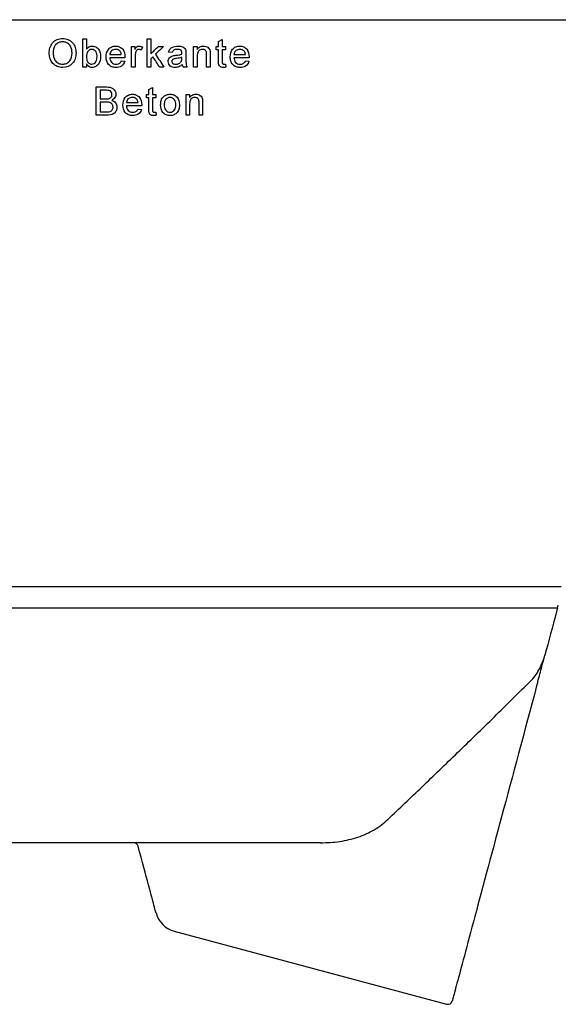
# Model space of a CAD drawing. Units: millimetres. Extents: x 10240 to 35159, y 10846 to 18721.
# Drawn here: x 11295 to 11410, y 14432 to 14641 of the extents above; entities that cross this region are included whole.
import ezdxf

# ---------------------------------------------------------------- set-up
doc = ezdxf.new("R2010")
doc.units = ezdxf.units.MM
doc.layers.add('DUENN-18', color=94, linetype='Continuous')
doc.layers.add('SICHTBAR', color=7, linetype='Continuous')

msp = doc.modelspace()

# ---------------------------------------------------------------- linework, layer by layer
at = {"layer": 'DUENN-18'}
for p, q in [((11308.58, 14637.24), (11309.34, 14637.24)), ((11322.25, 14637.24), (11323.02, 14637.24)), ((11337.44, 14636.69), (11338.21, 14637.13)), ((11318.91, 14635.62), (11319.61, 14635.62)), ((11319.61, 14635.62), (11319.61, 14635.01)), ((11321.22, 14635.5), (11320.98, 14634.83)), ((11324.63, 14635.62), (11325.7, 14635.62)), ((11327.56, 14634.32), (11326.79, 14634.39)), ((11330.48, 14634.08), (11330.48, 14633.14)), ((11332.11, 14635.62), (11332.88, 14635.62)), ((11332.88, 14635.62), (11332.88, 14635.01)), ((11336.9, 14635.62), (11337.44, 14635.62)), ((11336.9, 14634.93), (11336.9, 14635.62)), ((11337.44, 14634.93), (11336.9, 14634.93)), ((11338.21, 14635.62), (11338.9, 14635.62)), ((11338.9, 14634.93), (11338.21, 14634.93)), ((11338.9, 14635.62), (11338.9, 14634.93)), ((11314.28, 14633.93), (11316.74, 14633.93)), ((11317.51, 14633.24), (11314.28, 14633.24)), ((11316.74, 14632.55), (11317.49, 14632.47)), ((11323.46, 14633.45), (11323.02, 14633.01)), ((11329.63, 14633.09), (11329.64, 14633.32)), ((11340.68, 14633.93), (11343.14, 14633.93)), ((11343.91, 14633.24), (11340.68, 14633.24)), ((11343.14, 14632.55), (11343.89, 14632.47)), ((11309.34, 14631.24), (11308.58, 14631.24)), ((11309.34, 14631.9), (11309.34, 14631.24)), ((11319.68, 14631.24), (11318.91, 14631.24)), ((11323.02, 14631.24), (11322.25, 14631.24)), ((11325.78, 14631.24), (11324.88, 14631.24)), ((11330.71, 14631.24), (11329.94, 14631.24)), ((11332.88, 14631.24), (11332.11, 14631.24)), ((11335.65, 14631.24), (11334.88, 14631.24)), ((11338.9, 14631.87), (11338.98, 14631.23)), ((11311.36, 14627.01), (11313.61, 14627.01)), ((11313.35, 14626.32), (11312.21, 14626.32)), ((11322.62, 14626.46), (11323.39, 14626.9)), ((11312.21, 14624.47), (11313.44, 14624.47)), ((11313.53, 14623.78), (11312.21, 14623.78)), ((11317.84, 14623.7), (11320.3, 14623.7)), ((11322.08, 14624.7), (11322.08, 14625.39)), ((11322.08, 14625.39), (11322.62, 14625.39)), ((11322.62, 14624.7), (11322.08, 14624.7)), ((11323.39, 14625.39), (11324.08, 14625.39)), ((11324.08, 14624.7), (11323.39, 14624.7)), ((11324.08, 14625.39), (11324.08, 14624.7)), ((11330.5, 14625.39), (11331.27, 14625.39)), ((11331.27, 14625.39), (11331.27, 14624.78)), ((11312.21, 14621.7), (11313.63, 14621.7)), ((11321.06, 14623.01), (11317.84, 14623.01)), ((11320.29, 14622.32), (11321.04, 14622.24)), ((11324.08, 14621.64), (11324.16, 14621)), ((11313.61, 14621.01), (11311.36, 14621.01)), ((11331.27, 14621.01), (11330.5, 14621.01)), ((11334.04, 14621.01), (11333.27, 14621.01)), ((11410.31, 14520.71), (11142.4, 14520.71)), ((11147, 14516.26), (11408.59, 14516.26))]:
    msp.add_line(p, q, dxfattribs=at)
for points, knots in [([(11301.41, 14634.16), (11301.41, 14634.56), (11301.45, 14634.96), (11301.67, 14635.72), (11301.86, 14636.08), (11302.38, 14636.7), (11302.71, 14636.94), (11303.45, 14637.25), (11303.85, 14637.31), (11304.26, 14637.32)], [0, 0, 0, 0, 0.25, 0.25, 0.5, 0.5, 0.75, 0.75, 1, 1, 1, 1]), ([(11304.26, 14636.62), (11303.96, 14636.62), (11303.65, 14636.56), (11303.11, 14636.3), (11302.87, 14636.12), (11302.33, 14635.4), (11302.26, 14634.75), (11302.25, 14634.15)], [0, 0, 0, 0, 0.25, 0.25, 0.5, 0.5, 1, 1, 1, 1]), ([(11304.26, 14637.32), (11304.65, 14637.31), (11305.04, 14637.25), (11305.77, 14636.94), (11306.1, 14636.71), (11306.61, 14636.12), (11306.8, 14635.77), (11307.04, 14635.02), (11307.09, 14634.63), (11307.1, 14634.23)], [0, 0, 0, 0, 0.25, 0.25, 0.5, 0.5, 0.75, 0.75, 1, 1, 1, 1]), ([(11306.25, 14634.24), (11306.25, 14634.53), (11306.22, 14634.82), (11306.11, 14635.24), (11306.06, 14635.37), (11305.94, 14635.64), (11305.87, 14635.77), (11305.7, 14636), (11305.59, 14636.11), (11305.37, 14636.29), (11305.24, 14636.37), (11304.85, 14636.56), (11304.55, 14636.62), (11304.26, 14636.62)], [0, 0, 0, 0, 0.25, 0.25, 0.375, 0.375, 0.5, 0.5, 0.625, 0.625, 0.75, 0.75, 1, 1, 1, 1]), ([(11308.58, 14631.24), (11308.58, 14631.74), (11308.58, 14632.74), (11308.58, 14634.24), (11308.58, 14635.74), (11308.58, 14636.74), (11308.58, 14637.24)], [0, 0, 0, 0, 0.250006, 0.5, 0.749994, 1, 1, 1, 1]), ([(11309.34, 14637.24), (11309.34, 14636.87), (11309.34, 14636.14), (11309.34, 14635.4), (11309.34, 14635.03)], [0, 0, 0, 0, 0.5, 1, 1, 1, 1]), ([(11322.25, 14631.24), (11322.25, 14631.74), (11322.25, 14632.74), (11322.25, 14634.24), (11322.25, 14635.74), (11322.25, 14636.74), (11322.25, 14637.24)], [0, 0, 0, 0, 0.250006, 0.5, 0.749994, 1, 1, 1, 1]), ([(11323.02, 14637.24), (11323.02, 14636.71), (11323.02, 14635.65), (11323.02, 14634.59), (11323.02, 14634.06)], [0, 0, 0, 0, 0.5, 1, 1, 1, 1]), ([(11337.44, 14635.62), (11337.44, 14635.8), (11337.44, 14636.16), (11337.44, 14636.51), (11337.44, 14636.69)], [0, 0, 0, 0, 0.5, 1, 1, 1, 1]), ([(11338.21, 14637.13), (11338.21, 14636.88), (11338.21, 14636.38), (11338.21, 14635.88), (11338.21, 14635.62)], [0, 0, 0, 0, 0.5, 1, 1, 1, 1]), ([(11304.25, 14631.16), (11303.86, 14631.17), (11303.48, 14631.23), (11302.77, 14631.53), (11302.44, 14631.75), (11301.66, 14632.6), (11301.41, 14633.38), (11301.41, 14634.16)], [0, 0, 0, 0, 0.25, 0.25, 0.5, 0.5, 1, 1, 1, 1]), ([(11302.25, 14634.15), (11302.26, 14633.87), (11302.29, 14633.58), (11302.4, 14633.18), (11302.45, 14633.04), (11302.58, 14632.78), (11302.66, 14632.67), (11302.84, 14632.44), (11302.94, 14632.34), (11303.16, 14632.17), (11303.29, 14632.09), (11303.67, 14631.91), (11303.96, 14631.86), (11304.25, 14631.86)], [0, 0, 0, 0, 0.25, 0.25, 0.375, 0.375, 0.5, 0.5, 0.625, 0.625, 0.75, 0.75, 1, 1, 1, 1]), ([(11304.25, 14631.86), (11304.54, 14631.86), (11304.84, 14631.91), (11305.36, 14632.16), (11305.6, 14632.35), (11306.13, 14633.04), (11306.24, 14633.65), (11306.25, 14634.24)], [0, 0, 0, 0, 0.25, 0.25, 0.5, 0.5, 1, 1, 1, 1]), ([(11307.1, 14634.23), (11307.09, 14633.84), (11307.05, 14633.45), (11306.81, 14632.7), (11306.62, 14632.35), (11305.84, 14631.47), (11305.04, 14631.18), (11304.25, 14631.16)], [0, 0, 0, 0, 0.25, 0.25, 0.5, 0.5, 1, 1, 1, 1]), ([(11309.34, 14635.03), (11309.41, 14635.13), (11309.49, 14635.22), (11309.57, 14635.31), (11309.69, 14635.42), (11309.83, 14635.53), (11309.99, 14635.59), (11310.13, 14635.66), (11310.29, 14635.69), (11310.45, 14635.7), (11310.47, 14635.7), (11310.5, 14635.7), (11310.52, 14635.7)], [0, 0, 0, 0, 0.250755, 0.250755, 0.250755, 0.61066, 0.61066, 0.61066, 0.946924, 0.946924, 0.946924, 1, 1, 1, 1]), ([(11310.48, 14635.01), (11310.36, 14635.01), (11310.24, 14634.99), (11310.14, 14634.95), (11310.03, 14634.91), (11309.93, 14634.85), (11309.84, 14634.77), (11309.73, 14634.68), (11309.64, 14634.57), (11309.57, 14634.45), (11309.49, 14634.33), (11309.45, 14634.2), (11309.41, 14634.06), (11309.36, 14633.87), (11309.35, 14633.66), (11309.34, 14633.46)], [0, 0, 0, 0, 0.1614, 0.1614, 0.1614, 0.323397, 0.323397, 0.323397, 0.521709, 0.521709, 0.521709, 0.71802, 0.71802, 0.71802, 1, 1, 1, 1]), ([(11311.58, 14633.44), (11311.57, 14633.79), (11311.54, 14634.16), (11311.18, 14634.78), (11310.84, 14635), (11310.48, 14635.01)], [0, 0, 0, 0, 0.5, 0.5, 1, 1, 1, 1]), ([(11310.52, 14635.7), (11310.79, 14635.69), (11311.05, 14635.64), (11311.54, 14635.41), (11311.75, 14635.24), (11312.22, 14634.58), (11312.33, 14634.04), (11312.34, 14633.5)], [0, 0, 0, 0, 0.25, 0.25, 0.5, 0.5, 1, 1, 1, 1]), ([(11313.51, 14633.39), (11313.52, 14633.97), (11313.63, 14634.57), (11314.19, 14635.24), (11314.43, 14635.42), (11314.96, 14635.65), (11315.25, 14635.69), (11315.54, 14635.7)], [0, 0, 0, 0, 0.5, 0.5, 0.75, 0.75, 1, 1, 1, 1]), ([(11315.54, 14635.01), (11315.38, 14635.01), (11315.23, 14634.98), (11314.94, 14634.89), (11314.8, 14634.82), (11314.57, 14634.63), (11314.47, 14634.51), (11314.34, 14634.23), (11314.3, 14634.08), (11314.28, 14633.93)], [0, 0, 0, 0, 0.25, 0.25, 0.5, 0.5, 0.75, 0.75, 1, 1, 1, 1]), ([(11315.54, 14635.7), (11315.82, 14635.69), (11316.11, 14635.65), (11316.62, 14635.42), (11316.85, 14635.25), (11317.39, 14634.6), (11317.5, 14634.01), (11317.51, 14633.44)], [0, 0, 0, 0, 0.25, 0.25, 0.5, 0.5, 1, 1, 1, 1]), ([(11316.46, 14634.64), (11316.4, 14634.7), (11316.34, 14634.76), (11316.27, 14634.8), (11316.16, 14634.88), (11316.03, 14634.93), (11315.9, 14634.97), (11315.78, 14635), (11315.66, 14635.01), (11315.54, 14635.01)], [0, 0, 0, 0, 0.247572, 0.247572, 0.247572, 0.642306, 0.642306, 0.642306, 1, 1, 1, 1]), ([(11316.74, 14633.93), (11316.74, 14634), (11316.73, 14634.06), (11316.71, 14634.12), (11316.7, 14634.19), (11316.68, 14634.25), (11316.66, 14634.31), (11316.62, 14634.42), (11316.57, 14634.52), (11316.49, 14634.61), (11316.48, 14634.62), (11316.47, 14634.63), (11316.46, 14634.64)], [0, 0, 0, 0, 0.24904, 0.24904, 0.24904, 0.498925, 0.498925, 0.498925, 0.946101, 0.946101, 0.946101, 1, 1, 1, 1]), ([(11318.91, 14631.24), (11318.91, 14631.6), (11318.91, 14632.34), (11318.91, 14633.43), (11318.91, 14634.53), (11318.91, 14635.26), (11318.91, 14635.62)], [0, 0, 0, 0, 0.250003, 0.5, 0.749997, 1, 1, 1, 1]), ([(11319.61, 14635.01), (11319.66, 14635.1), (11319.71, 14635.18), (11319.77, 14635.27), (11319.84, 14635.36), (11319.91, 14635.46), (11320.01, 14635.54), (11320.08, 14635.59), (11320.16, 14635.63), (11320.24, 14635.66), (11320.33, 14635.69), (11320.41, 14635.7), (11320.5, 14635.7)], [0, 0, 0, 0, 0.250284, 0.250284, 0.250284, 0.556196, 0.556196, 0.556196, 0.779572, 0.779572, 0.779572, 1, 1, 1, 1]), ([(11319.8, 14634.45), (11319.78, 14634.38), (11319.76, 14634.3), (11319.75, 14634.23), (11319.73, 14634.16), (11319.72, 14634.09), (11319.71, 14634.01), (11319.69, 14633.87), (11319.69, 14633.72), (11319.68, 14633.57)], [0, 0, 0, 0, 0.250013, 0.250013, 0.250013, 0.500281, 0.500281, 0.500281, 1, 1, 1, 1]), ([(11320.47, 14635.01), (11320.39, 14635), (11320.31, 14634.99), (11320.24, 14634.97), (11320.17, 14634.94), (11320.1, 14634.89), (11320.04, 14634.84), (11319.98, 14634.79), (11319.93, 14634.73), (11319.89, 14634.66), (11319.85, 14634.6), (11319.83, 14634.52), (11319.8, 14634.45)], [0, 0, 0, 0, 0.25485, 0.25485, 0.25485, 0.510864, 0.510864, 0.510864, 0.750928, 0.750928, 0.750928, 1, 1, 1, 1]), ([(11320.98, 14634.83), (11320.94, 14634.85), (11320.9, 14634.88), (11320.87, 14634.9), (11320.83, 14634.92), (11320.78, 14634.94), (11320.74, 14634.96), (11320.7, 14634.98), (11320.65, 14634.99), (11320.61, 14635), (11320.56, 14635), (11320.52, 14635.01), (11320.47, 14635.01)], [0, 0, 0, 0, 0.249041, 0.249041, 0.249041, 0.499225, 0.499225, 0.499225, 0.745742, 0.745742, 0.745742, 1, 1, 1, 1]), ([(11320.5, 14635.7), (11320.56, 14635.7), (11320.63, 14635.7), (11320.69, 14635.69), (11320.75, 14635.68), (11320.81, 14635.66), (11320.87, 14635.65), (11320.93, 14635.63), (11320.99, 14635.61), (11321.05, 14635.58), (11321.11, 14635.56), (11321.17, 14635.53), (11321.22, 14635.5)], [0, 0, 0, 0, 0.248638, 0.248638, 0.248638, 0.498087, 0.498087, 0.498087, 0.747445, 0.747445, 0.747445, 1, 1, 1, 1]), ([(11323.02, 14634.06), (11323.29, 14634.32), (11323.82, 14634.84), (11324.36, 14635.36), (11324.63, 14635.62)], [0, 0, 0, 0, 0.500009, 1, 1, 1, 1]), ([(11325.7, 14635.62), (11325.42, 14635.35), (11324.86, 14634.8), (11324.3, 14634.26), (11324.01, 14633.98)], [0, 0, 0, 0, 0.49999, 1, 1, 1, 1]), ([(11326.79, 14634.39), (11326.84, 14634.61), (11326.91, 14634.82), (11327.15, 14635.19), (11327.32, 14635.34), (11327.9, 14635.64), (11328.34, 14635.69), (11328.78, 14635.7)], [0, 0, 0, 0, 0.25, 0.25, 0.5, 0.5, 1, 1, 1, 1]), ([(11328.64, 14635.01), (11328.41, 14635.01), (11328.17, 14635), (11327.75, 14634.77), (11327.63, 14634.54), (11327.56, 14634.32)], [0, 0, 0, 0, 0.5, 0.5, 1, 1, 1, 1]), ([(11329.44, 14634.78), (11329.34, 14634.85), (11329.23, 14634.91), (11329.11, 14634.95), (11329.04, 14634.97), (11328.96, 14634.99), (11328.88, 14635), (11328.8, 14635), (11328.72, 14635.01), (11328.64, 14635.01)], [0, 0, 0, 0, 0.436483, 0.436483, 0.436483, 0.715182, 0.715182, 0.715182, 1, 1, 1, 1]), ([(11328.78, 14635.7), (11329.13, 14635.7), (11329.48, 14635.67), (11329.96, 14635.46), (11330.12, 14635.36), (11330.34, 14635.09), (11330.4, 14634.91), (11330.45, 14634.74)], [0, 0, 0, 0, 0.5, 0.5, 0.75, 0.75, 1, 1, 1, 1]), ([(11329.64, 14634.19), (11329.64, 14634.24), (11329.63, 14634.3), (11329.63, 14634.35), (11329.62, 14634.43), (11329.6, 14634.51), (11329.57, 14634.59), (11329.55, 14634.64), (11329.52, 14634.7), (11329.47, 14634.74), (11329.46, 14634.75), (11329.45, 14634.77), (11329.44, 14634.78)], [0, 0, 0, 0, 0.249118, 0.249118, 0.249118, 0.635252, 0.635252, 0.635252, 0.922688, 0.922688, 0.922688, 1, 1, 1, 1]), ([(11329.63, 14634.01), (11329.63, 14634.04), (11329.63, 14634.07), (11329.63, 14634.1), (11329.64, 14634.11), (11329.64, 14634.13), (11329.64, 14634.14), (11329.64, 14634.16), (11329.64, 14634.17), (11329.64, 14634.19)], [0, 0, 0, 0, 0.499943, 0.499943, 0.499943, 0.749935, 0.749935, 0.749935, 1, 1, 1, 1]), ([(11330.45, 14634.74), (11330.45, 14634.69), (11330.46, 14634.63), (11330.47, 14634.58), (11330.47, 14634.52), (11330.47, 14634.47), (11330.48, 14634.41), (11330.48, 14634.36), (11330.48, 14634.3), (11330.48, 14634.25), (11330.48, 14634.19), (11330.48, 14634.14), (11330.48, 14634.08)], [0, 0, 0, 0, 0.250289, 0.250289, 0.250289, 0.500245, 0.500245, 0.500245, 0.750061, 0.750061, 0.750061, 1, 1, 1, 1]), ([(11332.11, 14631.24), (11332.11, 14631.6), (11332.11, 14632.34), (11332.11, 14633.43), (11332.11, 14634.53), (11332.11, 14635.26), (11332.11, 14635.62)], [0, 0, 0, 0, 0.250003, 0.5, 0.749996, 1, 1, 1, 1]), ([(11332.88, 14635.01), (11333.04, 14635.23), (11333.23, 14635.42), (11333.69, 14635.65), (11333.96, 14635.69), (11334.22, 14635.7)], [0, 0, 0, 0, 0.5, 0.5, 1, 1, 1, 1]), ([(11334, 14635.01), (11333.86, 14635), (11333.72, 14634.99), (11333.59, 14634.94), (11333.45, 14634.89), (11333.32, 14634.81), (11333.22, 14634.71), (11333.15, 14634.65), (11333.09, 14634.57), (11333.05, 14634.49), (11332.99, 14634.37), (11332.95, 14634.23), (11332.92, 14634.1), (11332.89, 14633.93), (11332.88, 14633.76), (11332.88, 14633.59)], [0, 0, 0, 0, 0.208329, 0.208329, 0.208329, 0.419983, 0.419983, 0.419983, 0.556097, 0.556097, 0.556097, 0.754093, 0.754093, 0.754093, 1, 1, 1, 1]), ([(11334.88, 14633.86), (11334.88, 14634), (11334.88, 14634.15), (11334.86, 14634.29), (11334.84, 14634.39), (11334.82, 14634.49), (11334.78, 14634.57), (11334.75, 14634.64), (11334.7, 14634.71), (11334.65, 14634.76), (11334.6, 14634.82), (11334.53, 14634.86), (11334.47, 14634.9), (11334.39, 14634.94), (11334.31, 14634.97), (11334.22, 14634.99), (11334.15, 14635), (11334.08, 14635.01), (11334, 14635.01)], [0, 0, 0, 0, 0.259084, 0.259084, 0.259084, 0.432584, 0.432584, 0.432584, 0.571222, 0.571222, 0.571222, 0.709344, 0.709344, 0.709344, 0.866563, 0.866563, 0.866563, 1, 1, 1, 1]), ([(11334.22, 14635.7), (11334.54, 14635.69), (11334.86, 14635.62), (11335.39, 14635.27), (11335.54, 14634.96), (11335.61, 14634.64)], [0, 0, 0, 0, 0.5, 0.5, 1, 1, 1, 1]), ([(11335.61, 14634.64), (11335.62, 14634.58), (11335.63, 14634.52), (11335.63, 14634.46), (11335.64, 14634.4), (11335.64, 14634.34), (11335.65, 14634.28), (11335.65, 14634.16), (11335.65, 14634.04), (11335.65, 14633.92)], [0, 0, 0, 0, 0.250247, 0.250247, 0.250247, 0.500226, 0.500226, 0.500226, 1, 1, 1, 1]), ([(11337.44, 14632.47), (11337.44, 14632.88), (11337.44, 14633.7), (11337.44, 14634.52), (11337.44, 14634.93)], [0, 0, 0, 0, 0.4999997, 1, 1, 1, 1]), ([(11338.21, 14634.93), (11338.21, 14634.52), (11338.21, 14633.69), (11338.21, 14632.86), (11338.21, 14632.44)], [0, 0, 0, 0, 0.5, 1, 1, 1, 1]), ([(11339.91, 14633.39), (11339.92, 14633.98), (11340.04, 14634.58), (11340.61, 14635.25), (11340.84, 14635.43), (11341.37, 14635.65), (11341.65, 14635.69), (11341.94, 14635.7)], [0, 0, 0, 0, 0.5, 0.5, 0.75, 0.75, 1, 1, 1, 1]), ([(11341.94, 14635.01), (11341.79, 14635.01), (11341.64, 14634.99), (11341.35, 14634.9), (11341.21, 14634.83), (11341.03, 14634.69), (11340.98, 14634.63), (11340.89, 14634.51), (11340.84, 14634.45), (11340.74, 14634.24), (11340.7, 14634.09), (11340.68, 14633.93)], [0, 0, 0, 0, 0.25, 0.25, 0.5, 0.5, 0.625, 0.625, 0.75, 0.75, 1, 1, 1, 1]), ([(11341.94, 14635.7), (11342.22, 14635.69), (11342.49, 14635.66), (11343.01, 14635.43), (11343.24, 14635.26), (11343.78, 14634.61), (11343.9, 14634.01), (11343.91, 14633.44)], [0, 0, 0, 0, 0.25, 0.25, 0.5, 0.5, 1, 1, 1, 1]), ([(11342.86, 14634.64), (11342.74, 14634.76), (11342.6, 14634.86), (11342.28, 14634.98), (11342.11, 14635), (11341.94, 14635.01)], [0, 0, 0, 0, 0.5, 0.5, 1, 1, 1, 1]), ([(11343.14, 14633.93), (11343.13, 14634.06), (11343.11, 14634.19), (11343.04, 14634.38), (11343.01, 14634.43), (11342.95, 14634.54), (11342.91, 14634.59), (11342.86, 14634.64)], [0, 0, 0, 0, 0.5, 0.5, 0.75, 0.75, 1, 1, 1, 1]), ([(11309.55, 14632.39), (11309.63, 14632.27), (11309.72, 14632.16), (11309.83, 14632.07), (11309.91, 14632), (11310.01, 14631.95), (11310.11, 14631.91), (11310.21, 14631.87), (11310.33, 14631.86), (11310.44, 14631.86)], [0, 0, 0, 0, 0.39455, 0.39455, 0.39455, 0.687661, 0.687661, 0.687661, 1, 1, 1, 1]), ([(11310.44, 14631.86), (11310.81, 14631.86), (11311.15, 14632.08), (11311.53, 14632.7), (11311.57, 14633.07), (11311.58, 14633.44)], [0, 0, 0, 0, 0.5, 0.5, 1, 1, 1, 1]), ([(11312.34, 14633.5), (11312.33, 14632.95), (11312.25, 14632.38), (11311.77, 14631.7), (11311.56, 14631.51), (11311.07, 14631.23), (11310.8, 14631.17), (11310.52, 14631.16)], [0, 0, 0, 0, 0.5, 0.5, 0.75, 0.75, 1, 1, 1, 1]), ([(11315.58, 14631.16), (11315.29, 14631.17), (11315.01, 14631.2), (11314.47, 14631.41), (11314.23, 14631.57), (11313.65, 14632.21), (11313.52, 14632.82), (11313.51, 14633.39)], [0, 0, 0, 0, 0.25, 0.25, 0.5, 0.5, 1, 1, 1, 1]), ([(11314.28, 14633.24), (11314.31, 14632.88), (11314.4, 14632.52), (11314.88, 14631.99), (11315.24, 14631.86), (11315.59, 14631.86)], [0, 0, 0, 0, 0.5, 0.5, 1, 1, 1, 1]), ([(11317.49, 14632.47), (11317.37, 14632.07), (11317.13, 14631.7), (11316.43, 14631.24), (11316, 14631.17), (11315.58, 14631.16)], [0, 0, 0, 0, 0.5, 0.5, 1, 1, 1, 1]), ([(11315.59, 14631.86), (11315.77, 14631.86), (11315.94, 14631.88), (11316.11, 14631.94), (11316.22, 14631.98), (11316.32, 14632.03), (11316.41, 14632.11), (11316.5, 14632.18), (11316.58, 14632.27), (11316.64, 14632.37), (11316.68, 14632.43), (11316.71, 14632.49), (11316.74, 14632.55)], [0, 0, 0, 0, 0.369629, 0.369629, 0.369629, 0.614693, 0.614693, 0.614693, 0.859787, 0.859787, 0.859787, 1, 1, 1, 1]), ([(11317.51, 14633.44), (11317.51, 14633.4), (11317.51, 14633.37), (11317.51, 14633.34), (11317.51, 14633.32), (11317.51, 14633.31), (11317.51, 14633.29), (11317.51, 14633.27), (11317.51, 14633.26), (11317.51, 14633.24)], [0, 0, 0, 0, 0.499994, 0.499994, 0.499994, 0.749996, 0.749996, 0.749996, 1, 1, 1, 1]), ([(11319.68, 14633.57), (11319.68, 14633.18), (11319.68, 14632.4), (11319.68, 14631.63), (11319.68, 14631.24)], [0, 0, 0, 0, 0.5, 1, 1, 1, 1]), ([(11323.02, 14633.01), (11323.02, 14632.72), (11323.02, 14632.13), (11323.02, 14631.54), (11323.02, 14631.24)], [0, 0, 0, 0, 0.5, 1, 1, 1, 1]), ([(11324.88, 14631.24), (11324.64, 14631.61), (11324.17, 14632.34), (11323.7, 14633.08), (11323.46, 14633.45)], [0, 0, 0, 0, 0.499988, 1, 1, 1, 1]), ([(11324.01, 14633.98), (11324.31, 14633.53), (11324.9, 14632.61), (11325.48, 14631.7), (11325.78, 14631.24)], [0, 0, 0, 0, 0.500016, 1, 1, 1, 1]), ([(11326.71, 14632.4), (11326.72, 14632.55), (11326.74, 14632.69), (11326.78, 14632.83), (11326.83, 14632.97), (11326.91, 14633.1), (11327, 14633.21), (11327.09, 14633.31), (11327.2, 14633.4), (11327.31, 14633.47), (11327.44, 14633.54), (11327.59, 14633.6), (11327.73, 14633.65)], [0, 0, 0, 0, 0.249689, 0.249689, 0.249689, 0.501721, 0.501721, 0.501721, 0.735508, 0.735508, 0.735508, 1, 1, 1, 1]), ([(11328.15, 14631.16), (11327.79, 14631.17), (11327.43, 14631.23), (11327.01, 14631.57), (11326.9, 14631.71), (11326.75, 14632.04), (11326.72, 14632.22), (11326.71, 14632.4)], [0, 0, 0, 0, 0.5, 0.5, 0.75, 0.75, 1, 1, 1, 1]), ([(11328.48, 14633.08), (11328.37, 14633.06), (11328.26, 14633.05), (11328.05, 14633.01), (11327.95, 14632.99), (11327.74, 14632.9), (11327.65, 14632.84), (11327.55, 14632.71), (11327.53, 14632.66), (11327.49, 14632.56), (11327.48, 14632.5), (11327.48, 14632.45)], [0, 0, 0, 0, 0.25, 0.25, 0.5, 0.5, 0.75, 0.75, 0.875, 0.875, 1, 1, 1, 1]), ([(11327.48, 14632.45), (11327.49, 14632.37), (11327.5, 14632.3), (11327.53, 14632.23), (11327.56, 14632.17), (11327.59, 14632.12), (11327.64, 14632.07), (11327.68, 14632.03), (11327.74, 14631.99), (11327.79, 14631.96), (11327.87, 14631.92), (11327.97, 14631.89), (11328.06, 14631.88), (11328.15, 14631.86), (11328.24, 14631.86), (11328.32, 14631.86)], [0, 0, 0, 0, 0.192113, 0.192113, 0.192113, 0.358545, 0.358545, 0.358545, 0.520866, 0.520866, 0.520866, 0.772794, 0.772794, 0.772794, 1, 1, 1, 1]), ([(11327.73, 14633.65), (11327.84, 14633.67), (11327.94, 14633.69), (11328.05, 14633.71), (11328.1, 14633.72), (11328.15, 14633.73), (11328.21, 14633.74), (11328.26, 14633.74), (11328.31, 14633.75), (11328.37, 14633.76)], [0, 0, 0, 0, 0.498944, 0.498944, 0.498944, 0.74941, 0.74941, 0.74941, 1, 1, 1, 1]), ([(11328.32, 14631.86), (11328.44, 14631.86), (11328.56, 14631.87), (11328.79, 14631.92), (11328.9, 14631.96), (11329.21, 14632.12), (11329.39, 14632.28), (11329.52, 14632.48)], [0, 0, 0, 0, 0.25, 0.25, 0.5, 0.5, 1, 1, 1, 1]), ([(11328.37, 14633.76), (11328.58, 14633.78), (11328.79, 14633.81), (11329, 14633.85), (11329.11, 14633.87), (11329.22, 14633.89), (11329.32, 14633.92), (11329.43, 14633.94), (11329.53, 14633.97), (11329.63, 14634.01)], [0, 0, 0, 0, 0.49833, 0.49833, 0.49833, 0.748513, 0.748513, 0.748513, 1, 1, 1, 1]), ([(11329.64, 14633.32), (11329.45, 14633.25), (11329.26, 14633.21), (11328.87, 14633.13), (11328.67, 14633.1), (11328.48, 14633.08)], [0, 0, 0, 0, 0.5, 0.5, 1, 1, 1, 1]), ([(11329.52, 14632.48), (11329.54, 14632.53), (11329.56, 14632.58), (11329.59, 14632.68), (11329.6, 14632.73), (11329.63, 14632.88), (11329.63, 14632.99), (11329.63, 14633.09)], [0, 0, 0, 0, 0.25, 0.25, 0.5, 0.5, 1, 1, 1, 1]), ([(11330.48, 14633.14), (11330.48, 14632.83), (11330.49, 14632.51), (11330.5, 14632.19), (11330.51, 14632.03), (11330.52, 14631.87), (11330.55, 14631.71), (11330.59, 14631.55), (11330.64, 14631.39), (11330.71, 14631.24)], [0, 0, 0, 0, 0.491728, 0.491728, 0.491728, 0.740537, 0.740537, 0.740537, 1, 1, 1, 1]), ([(11332.88, 14633.59), (11332.88, 14633.2), (11332.88, 14632.41), (11332.88, 14631.63), (11332.88, 14631.24)], [0, 0, 0, 0, 0.5, 1, 1, 1, 1]), ([(11334.88, 14631.24), (11334.88, 14631.68), (11334.88, 14632.55), (11334.88, 14633.42), (11334.88, 14633.86)], [0, 0, 0, 0, 0.5, 1, 1, 1, 1]), ([(11335.65, 14633.92), (11335.65, 14633.48), (11335.65, 14632.58), (11335.65, 14631.69), (11335.65, 14631.24)], [0, 0, 0, 0, 0.5000005, 1, 1, 1, 1]), ([(11338.43, 14631.16), (11338.29, 14631.17), (11338.14, 14631.17), (11338.01, 14631.21), (11337.92, 14631.24), (11337.84, 14631.28), (11337.76, 14631.33), (11337.69, 14631.38), (11337.62, 14631.45), (11337.58, 14631.52), (11337.53, 14631.59), (11337.5, 14631.67), (11337.48, 14631.75), (11337.44, 14631.99), (11337.44, 14632.23), (11337.44, 14632.47)], [0, 0, 0, 0, 0.224238, 0.224238, 0.224238, 0.364409, 0.364409, 0.364409, 0.505548, 0.505548, 0.505548, 0.634316, 0.634316, 0.634316, 1, 1, 1, 1]), ([(11338.21, 14632.44), (11338.21, 14632.37), (11338.21, 14632.3), (11338.21, 14632.23), (11338.22, 14632.17), (11338.22, 14632.11), (11338.24, 14632.06), (11338.25, 14632.03), (11338.27, 14632), (11338.29, 14631.97), (11338.31, 14631.95), (11338.33, 14631.93), (11338.36, 14631.91), (11338.39, 14631.89), (11338.42, 14631.88), (11338.45, 14631.87), (11338.5, 14631.86), (11338.55, 14631.86), (11338.6, 14631.86)], [0, 0, 0, 0, 0.25147, 0.25147, 0.25147, 0.462463, 0.462463, 0.462463, 0.580509, 0.580509, 0.580509, 0.697389, 0.697389, 0.697389, 0.824252, 0.824252, 0.824252, 1, 1, 1, 1]), ([(11341.98, 14631.16), (11341.7, 14631.17), (11341.42, 14631.2), (11340.88, 14631.4), (11340.64, 14631.57), (11340.25, 14631.99), (11340.11, 14632.25), (11339.95, 14632.81), (11339.92, 14633.1), (11339.91, 14633.39)], [0, 0, 0, 0, 0.25, 0.25, 0.5, 0.5, 0.75, 0.75, 1, 1, 1, 1]), ([(11340.68, 14633.24), (11340.71, 14632.88), (11340.81, 14632.51), (11341.29, 14631.99), (11341.64, 14631.86), (11341.99, 14631.86)], [0, 0, 0, 0, 0.5, 0.5, 1, 1, 1, 1]), ([(11343.89, 14632.47), (11343.77, 14632.06), (11343.52, 14631.7), (11342.81, 14631.24), (11342.39, 14631.17), (11341.98, 14631.16)], [0, 0, 0, 0, 0.5, 0.5, 1, 1, 1, 1]), ([(11341.99, 14631.86), (11342.23, 14631.86), (11342.46, 14631.9), (11342.88, 14632.13), (11343.03, 14632.33), (11343.14, 14632.55)], [0, 0, 0, 0, 0.5, 0.5, 1, 1, 1, 1]), ([(11343.91, 14633.44), (11343.91, 14633.4), (11343.91, 14633.37), (11343.91, 14633.34), (11343.91, 14633.32), (11343.91, 14633.31), (11343.91, 14633.29), (11343.91, 14633.27), (11343.91, 14633.26), (11343.91, 14633.24)], [0, 0, 0, 0, 0.499994, 0.499994, 0.499994, 0.749996, 0.749996, 0.749996, 1, 1, 1, 1]), ([(11310.52, 14631.16), (11310.36, 14631.17), (11310.2, 14631.19), (11310.06, 14631.24), (11309.91, 14631.3), (11309.77, 14631.39), (11309.66, 14631.5), (11309.53, 14631.61), (11309.43, 14631.75), (11309.34, 14631.9)], [0, 0, 0, 0, 0.323434, 0.323434, 0.323434, 0.65018, 0.65018, 0.65018, 1, 1, 1, 1]), ([(11329.71, 14631.78), (11329.49, 14631.6), (11329.25, 14631.43), (11328.72, 14631.21), (11328.44, 14631.17), (11328.15, 14631.16)], [0, 0, 0, 0, 0.5, 0.5, 1, 1, 1, 1]), ([(11329.94, 14631.24), (11329.92, 14631.28), (11329.89, 14631.32), (11329.86, 14631.36), (11329.84, 14631.4), (11329.82, 14631.45), (11329.8, 14631.49), (11329.78, 14631.54), (11329.76, 14631.58), (11329.75, 14631.63), (11329.73, 14631.68), (11329.72, 14631.73), (11329.71, 14631.78)], [0, 0, 0, 0, 0.248847, 0.248847, 0.248847, 0.498513, 0.498513, 0.498513, 0.747491, 0.747491, 0.747491, 1, 1, 1, 1]), ([(11338.98, 14631.23), (11338.89, 14631.21), (11338.8, 14631.19), (11338.71, 14631.18), (11338.66, 14631.18), (11338.62, 14631.17), (11338.57, 14631.17), (11338.52, 14631.16), (11338.48, 14631.16), (11338.43, 14631.16)], [0, 0, 0, 0, 0.497952, 0.497952, 0.497952, 0.748423, 0.748423, 0.748423, 1, 1, 1, 1]), ([(11338.6, 14631.86), (11338.65, 14631.86), (11338.7, 14631.86), (11338.75, 14631.86), (11338.77, 14631.86), (11338.8, 14631.86), (11338.82, 14631.87), (11338.85, 14631.87), (11338.87, 14631.87), (11338.9, 14631.87)], [0, 0, 0, 0, 0.499514, 0.499514, 0.499514, 0.749724, 0.749724, 0.749724, 1, 1, 1, 1]), ([(11311.36, 14621.01), (11311.36, 14621.51), (11311.36, 14622.51), (11311.36, 14624.01), (11311.36, 14625.51), (11311.36, 14626.51), (11311.36, 14627.01)], [0, 0, 0, 0, 0.250006, 0.5, 0.749994, 1, 1, 1, 1]), ([(11312.21, 14626.32), (11312.21, 14626.01), (11312.21, 14625.39), (11312.21, 14624.78), (11312.21, 14624.47)], [0, 0, 0, 0, 0.5000001, 1, 1, 1, 1]), ([(11314.74, 14625.38), (11314.74, 14625.54), (11314.71, 14625.7), (11314.57, 14626), (11314.46, 14626.12), (11314.16, 14626.26), (11314, 14626.28), (11313.68, 14626.31), (11313.51, 14626.32), (11313.35, 14626.32)], [0, 0, 0, 0, 0.25, 0.25, 0.5, 0.5, 0.75, 0.75, 1, 1, 1, 1]), ([(11313.61, 14627.01), (11314.08, 14627.01), (11314.58, 14626.95), (11315.35, 14626.4), (11315.57, 14625.93), (11315.59, 14625.45)], [0, 0, 0, 0, 0.5, 0.5, 1, 1, 1, 1]), ([(11322.62, 14625.39), (11322.62, 14625.57), (11322.62, 14625.93), (11322.62, 14626.28), (11322.62, 14626.46)], [0, 0, 0, 0, 0.5, 1, 1, 1, 1]), ([(11323.39, 14626.9), (11323.39, 14626.65), (11323.39, 14626.15), (11323.39, 14625.64), (11323.39, 14625.39)], [0, 0, 0, 0, 0.5, 1, 1, 1, 1]), ([(11312.21, 14623.78), (11312.21, 14623.43), (11312.21, 14622.74), (11312.21, 14622.05), (11312.21, 14621.7)], [0, 0, 0, 0, 0.5, 1, 1, 1, 1]), ([(11313.44, 14624.47), (11313.56, 14624.47), (11313.69, 14624.47), (11313.93, 14624.49), (11314.05, 14624.51), (11314.16, 14624.54)], [0, 0, 0, 0, 0.5, 0.5, 1, 1, 1, 1]), ([(11314.98, 14622.74), (11314.97, 14622.83), (11314.97, 14622.91), (11314.93, 14623.08), (11314.9, 14623.16), (11314.83, 14623.31), (11314.78, 14623.38), (11314.66, 14623.51), (11314.6, 14623.56), (11314.38, 14623.69), (11314.2, 14623.73), (11313.87, 14623.77), (11313.7, 14623.78), (11313.53, 14623.78)], [0, 0, 0, 0, 0.125, 0.125, 0.25, 0.25, 0.375, 0.375, 0.5, 0.5, 0.75, 0.75, 1, 1, 1, 1]), ([(11314.16, 14624.54), (11314.26, 14624.58), (11314.36, 14624.62), (11314.44, 14624.68), (11314.51, 14624.73), (11314.56, 14624.79), (11314.61, 14624.86), (11314.65, 14624.93), (11314.69, 14625), (11314.71, 14625.08), (11314.73, 14625.18), (11314.74, 14625.28), (11314.74, 14625.38)], [0, 0, 0, 0, 0.28554, 0.28554, 0.28554, 0.507031, 0.507031, 0.507031, 0.727309, 0.727309, 0.727309, 1, 1, 1, 1]), ([(11315.59, 14625.45), (11315.58, 14625.29), (11315.56, 14625.13), (11315.5, 14624.98), (11315.44, 14624.83), (11315.35, 14624.68), (11315.24, 14624.56), (11315.14, 14624.45), (11315.02, 14624.35), (11314.89, 14624.27), (11314.83, 14624.23), (11314.76, 14624.2), (11314.69, 14624.16)], [0, 0, 0, 0, 0.293745, 0.293745, 0.293745, 0.58899, 0.58899, 0.58899, 0.864454, 0.864454, 0.864454, 1, 1, 1, 1]), ([(11314.69, 14624.16), (11315, 14624.06), (11315.3, 14623.9), (11315.72, 14623.39), (11315.81, 14623.06), (11315.82, 14622.73)], [0, 0, 0, 0, 0.5, 0.5, 1, 1, 1, 1]), ([(11317.07, 14623.16), (11317.08, 14623.74), (11317.19, 14624.34), (11317.75, 14625.01), (11317.98, 14625.19), (11318.51, 14625.42), (11318.8, 14625.46), (11319.09, 14625.47)], [0, 0, 0, 0, 0.5, 0.5, 0.75, 0.75, 1, 1, 1, 1]), ([(11319.09, 14624.78), (11318.94, 14624.77), (11318.79, 14624.75), (11318.5, 14624.66), (11318.36, 14624.59), (11318.12, 14624.4), (11318.03, 14624.28), (11317.89, 14624), (11317.85, 14623.85), (11317.84, 14623.7)], [0, 0, 0, 0, 0.25, 0.25, 0.5, 0.5, 0.75, 0.75, 1, 1, 1, 1]), ([(11319.09, 14625.47), (11319.38, 14625.46), (11319.66, 14625.42), (11320.18, 14625.19), (11320.4, 14625.02), (11320.94, 14624.37), (11321.06, 14623.78), (11321.07, 14623.21)], [0, 0, 0, 0, 0.25, 0.25, 0.5, 0.5, 1, 1, 1, 1]), ([(11320.02, 14624.41), (11319.96, 14624.47), (11319.89, 14624.53), (11319.82, 14624.57), (11319.71, 14624.65), (11319.58, 14624.7), (11319.45, 14624.74), (11319.33, 14624.77), (11319.21, 14624.78), (11319.09, 14624.78)], [0, 0, 0, 0, 0.246366, 0.246366, 0.246366, 0.644167, 0.644167, 0.644167, 1, 1, 1, 1]), ([(11320.3, 14623.7), (11320.28, 14623.83), (11320.26, 14623.96), (11320.19, 14624.14), (11320.17, 14624.2), (11320.1, 14624.31), (11320.06, 14624.36), (11320.02, 14624.41)], [0, 0, 0, 0, 0.5, 0.5, 0.75, 0.75, 1, 1, 1, 1]), ([(11322.62, 14622.24), (11322.62, 14622.65), (11322.62, 14623.47), (11322.62, 14624.29), (11322.62, 14624.7)], [0, 0, 0, 0, 0.5, 1, 1, 1, 1]), ([(11323.39, 14624.7), (11323.39, 14624.29), (11323.39, 14623.46), (11323.39, 14622.63), (11323.39, 14622.21)], [0, 0, 0, 0, 0.5, 1, 1, 1, 1]), ([(11325.1, 14623.2), (11325.11, 14623.53), (11325.13, 14623.86), (11325.33, 14624.48), (11325.52, 14624.76), (11325.76, 14624.99)], [0, 0, 0, 0, 0.5, 0.5, 1, 1, 1, 1]), ([(11325.76, 14624.99), (11325.95, 14625.15), (11326.16, 14625.28), (11326.61, 14625.44), (11326.86, 14625.47), (11327.1, 14625.47)], [0, 0, 0, 0, 0.5, 0.5, 1, 1, 1, 1]), ([(11327.1, 14624.78), (11327.01, 14624.78), (11326.91, 14624.77), (11326.73, 14624.73), (11326.64, 14624.7), (11326.48, 14624.61), (11326.4, 14624.56), (11326.26, 14624.43), (11326.19, 14624.36), (11326.08, 14624.21), (11326.04, 14624.12), (11325.97, 14623.95), (11325.94, 14623.86), (11325.88, 14623.58), (11325.87, 14623.39), (11325.87, 14623.2)], [0, 0, 0, 0, 0.125, 0.125, 0.25, 0.25, 0.375, 0.375, 0.5, 0.5, 0.625, 0.625, 0.75, 0.75, 1, 1, 1, 1]), ([(11327.1, 14625.47), (11327.38, 14625.46), (11327.65, 14625.43), (11328.17, 14625.21), (11328.4, 14625.04), (11328.96, 14624.41), (11329.09, 14623.83), (11329.1, 14623.26)], [0, 0, 0, 0, 0.25, 0.25, 0.5, 0.5, 1, 1, 1, 1]), ([(11328.33, 14623.23), (11328.32, 14623.6), (11328.27, 14623.99), (11327.94, 14624.44), (11327.8, 14624.56), (11327.47, 14624.74), (11327.29, 14624.77), (11327.1, 14624.78)], [0, 0, 0, 0, 0.5, 0.5, 0.75, 0.75, 1, 1, 1, 1]), ([(11330.5, 14621.01), (11330.5, 14621.37), (11330.5, 14622.1), (11330.5, 14623.2), (11330.5, 14624.3), (11330.5, 14625.03), (11330.5, 14625.39)], [0, 0, 0, 0, 0.250003, 0.499999, 0.749996, 1, 1, 1, 1]), ([(11331.27, 14624.78), (11331.42, 14625), (11331.61, 14625.19), (11332.08, 14625.42), (11332.34, 14625.46), (11332.6, 14625.47)], [0, 0, 0, 0, 0.5, 0.5, 1, 1, 1, 1]), ([(11332.39, 14624.78), (11332.25, 14624.77), (11332.11, 14624.76), (11331.97, 14624.71), (11331.84, 14624.66), (11331.71, 14624.58), (11331.61, 14624.49), (11331.54, 14624.43), (11331.48, 14624.35), (11331.44, 14624.27), (11331.37, 14624.15), (11331.34, 14624.02), (11331.31, 14623.89), (11331.28, 14623.71), (11331.27, 14623.54), (11331.27, 14623.36)], [0, 0, 0, 0, 0.206105, 0.206105, 0.206105, 0.41574, 0.41574, 0.41574, 0.549735, 0.549735, 0.549735, 0.744074, 0.744074, 0.744074, 1, 1, 1, 1]), ([(11333.27, 14623.63), (11333.27, 14623.77), (11333.26, 14623.92), (11333.24, 14624.07), (11333.23, 14624.16), (11333.2, 14624.26), (11333.16, 14624.35), (11333.13, 14624.42), (11333.08, 14624.48), (11333.03, 14624.54), (11332.97, 14624.59), (11332.91, 14624.64), (11332.84, 14624.67), (11332.76, 14624.71), (11332.68, 14624.74), (11332.59, 14624.76), (11332.53, 14624.77), (11332.46, 14624.78), (11332.39, 14624.78)], [0, 0, 0, 0, 0.262194, 0.262194, 0.262194, 0.436147, 0.436147, 0.436147, 0.576346, 0.576346, 0.576346, 0.715999, 0.715999, 0.715999, 0.876227, 0.876227, 0.876227, 1, 1, 1, 1]), ([(11332.6, 14625.47), (11332.92, 14625.46), (11333.24, 14625.39), (11333.78, 14625.04), (11333.93, 14624.73), (11334, 14624.41)], [0, 0, 0, 0, 0.5, 0.5, 1, 1, 1, 1]), ([(11333.27, 14621.01), (11333.27, 14621.45), (11333.27, 14622.32), (11333.27, 14623.19), (11333.27, 14623.63)], [0, 0, 0, 0, 0.499999, 1, 1, 1, 1]), ([(11334, 14624.41), (11334.02, 14624.29), (11334.03, 14624.17), (11334.03, 14624.05), (11334.03, 14623.99), (11334.03, 14623.93), (11334.04, 14623.87), (11334.04, 14623.81), (11334.04, 14623.75), (11334.04, 14623.69)], [0, 0, 0, 0, 0.498054, 0.498054, 0.498054, 0.749016, 0.749016, 0.749016, 1, 1, 1, 1]), ([(11334.04, 14623.69), (11334.04, 14623.24), (11334.04, 14622.35), (11334.04, 14621.46), (11334.04, 14621.01)], [0, 0, 0, 0, 0.500001, 1, 1, 1, 1]), ([(11315.82, 14622.73), (11315.81, 14622.46), (11315.76, 14622.2), (11315.53, 14621.72), (11315.37, 14621.5), (11314.71, 14621.06), (11314.14, 14621.01), (11313.61, 14621.01)], [0, 0, 0, 0, 0.25, 0.25, 0.5, 0.5, 1, 1, 1, 1]), ([(11313.63, 14621.7), (11313.71, 14621.7), (11313.8, 14621.7), (11313.97, 14621.71), (11314.05, 14621.72), (11314.14, 14621.73)], [0, 0, 0, 0, 0.5, 0.5, 1, 1, 1, 1]), ([(11314.14, 14621.73), (11314.27, 14621.76), (11314.4, 14621.79), (11314.52, 14621.86), (11314.6, 14621.91), (11314.68, 14621.97), (11314.74, 14622.04), (11314.8, 14622.11), (11314.85, 14622.2), (11314.89, 14622.28), (11314.93, 14622.38), (11314.96, 14622.49), (11314.97, 14622.6), (11314.97, 14622.64), (11314.97, 14622.69), (11314.98, 14622.74)], [0, 0, 0, 0, 0.280944, 0.280944, 0.280944, 0.47968, 0.47968, 0.47968, 0.676414, 0.676414, 0.676414, 0.900609, 0.900609, 0.900609, 1, 1, 1, 1]), ([(11319.13, 14620.93), (11318.85, 14620.94), (11318.56, 14620.97), (11318.02, 14621.18), (11317.78, 14621.34), (11317.21, 14621.98), (11317.08, 14622.58), (11317.07, 14623.16)], [0, 0, 0, 0, 0.25, 0.25, 0.5, 0.5, 1, 1, 1, 1]), ([(11317.84, 14623.01), (11317.87, 14622.65), (11317.96, 14622.29), (11318.44, 14621.76), (11318.79, 14621.63), (11319.15, 14621.62)], [0, 0, 0, 0, 0.5, 0.5, 1, 1, 1, 1]), ([(11321.04, 14622.24), (11320.92, 14621.84), (11320.68, 14621.47), (11319.98, 14621.01), (11319.55, 14620.94), (11319.13, 14620.93)], [0, 0, 0, 0, 0.5, 0.5, 1, 1, 1, 1]), ([(11319.15, 14621.62), (11319.32, 14621.63), (11319.5, 14621.65), (11319.66, 14621.71), (11319.77, 14621.75), (11319.87, 14621.8), (11319.96, 14621.87), (11320.05, 14621.95), (11320.13, 14622.04), (11320.19, 14622.13), (11320.23, 14622.19), (11320.26, 14622.25), (11320.29, 14622.32)], [0, 0, 0, 0, 0.368504, 0.368504, 0.368504, 0.611621, 0.611621, 0.611621, 0.854905, 0.854905, 0.854905, 1, 1, 1, 1]), ([(11321.07, 14623.21), (11321.07, 14623.17), (11321.07, 14623.14), (11321.07, 14623.11), (11321.07, 14623.09), (11321.07, 14623.07), (11321.06, 14623.06), (11321.06, 14623.04), (11321.06, 14623.03), (11321.06, 14623.01)], [0, 0, 0, 0, 0.499994, 0.499994, 0.499994, 0.749996, 0.749996, 0.749996, 1, 1, 1, 1]), ([(11323.62, 14620.93), (11323.47, 14620.94), (11323.33, 14620.94), (11323.19, 14620.98), (11323.1, 14621.01), (11323.02, 14621.05), (11322.95, 14621.1), (11322.87, 14621.15), (11322.81, 14621.21), (11322.76, 14621.29), (11322.72, 14621.36), (11322.69, 14621.44), (11322.67, 14621.52), (11322.62, 14621.76), (11322.62, 14622), (11322.62, 14622.24)], [0, 0, 0, 0, 0.223992, 0.223992, 0.223992, 0.362173, 0.362173, 0.362173, 0.501143, 0.501143, 0.501143, 0.630016, 0.630016, 0.630016, 1, 1, 1, 1]), ([(11323.39, 14622.21), (11323.39, 14622.14), (11323.39, 14622.07), (11323.4, 14622), (11323.4, 14621.93), (11323.4, 14621.86), (11323.44, 14621.79), (11323.45, 14621.77), (11323.47, 14621.74), (11323.5, 14621.71), (11323.52, 14621.69), (11323.55, 14621.67), (11323.58, 14621.66), (11323.62, 14621.64), (11323.66, 14621.63), (11323.7, 14621.63), (11323.73, 14621.63), (11323.76, 14621.63), (11323.78, 14621.62)], [0, 0, 0, 0, 0.25467, 0.25467, 0.25467, 0.512649, 0.512649, 0.512649, 0.632606, 0.632606, 0.632606, 0.75288, 0.75288, 0.75288, 0.907091, 0.907091, 0.907091, 1, 1, 1, 1]), ([(11323.78, 14621.62), (11323.83, 14621.63), (11323.88, 14621.63), (11323.93, 14621.63), (11323.96, 14621.63), (11323.98, 14621.63), (11324.01, 14621.64), (11324.03, 14621.64), (11324.06, 14621.64), (11324.08, 14621.64)], [0, 0, 0, 0, 0.499495, 0.499495, 0.499495, 0.749714, 0.749714, 0.749714, 1, 1, 1, 1]), ([(11327.1, 14620.93), (11326.82, 14620.94), (11326.54, 14620.98), (11326.01, 14621.2), (11325.77, 14621.37), (11325.22, 14622.02), (11325.11, 14622.62), (11325.1, 14623.2)], [0, 0, 0, 0, 0.25, 0.25, 0.5, 0.5, 1, 1, 1, 1]), ([(11325.87, 14623.2), (11325.88, 14622.82), (11325.92, 14622.43), (11326.35, 14621.81), (11326.72, 14621.63), (11327.1, 14621.62)], [0, 0, 0, 0, 0.5, 0.5, 1, 1, 1, 1]), ([(11329.1, 14623.26), (11329.1, 14622.97), (11329.08, 14622.68), (11328.95, 14622.12), (11328.82, 14621.84), (11328.45, 14621.39), (11328.21, 14621.22), (11327.68, 14620.99), (11327.39, 14620.94), (11327.1, 14620.93)], [0, 0, 0, 0, 0.25, 0.25, 0.5, 0.5, 0.75, 0.75, 1, 1, 1, 1]), ([(11327.1, 14621.62), (11327.48, 14621.63), (11327.85, 14621.82), (11328.28, 14622.45), (11328.32, 14622.85), (11328.33, 14623.23)], [0, 0, 0, 0, 0.5, 0.5, 1, 1, 1, 1]), ([(11331.27, 14623.36), (11331.27, 14622.97), (11331.27, 14622.18), (11331.27, 14621.4), (11331.27, 14621.01)], [0, 0, 0, 0, 0.500001, 1, 1, 1, 1]), ([(11324.16, 14621), (11324.07, 14620.98), (11323.98, 14620.96), (11323.89, 14620.95), (11323.85, 14620.95), (11323.8, 14620.94), (11323.76, 14620.94), (11323.71, 14620.93), (11323.66, 14620.93), (11323.62, 14620.93)], [0, 0, 0, 0, 0.497873, 0.497873, 0.497873, 0.748361, 0.748361, 0.748361, 1, 1, 1, 1])]:
    msp.add_open_spline(points, degree=3, knots=knots, dxfattribs=at)
msp.add_open_spline([(11309.34, 14633.46), (11309.35, 14633.09), (11309.36, 14632.72), (11309.55, 14632.39)], degree=3, dxfattribs=at)
at = {"layer": 'SICHTBAR'}
for p, q in [((11104.4, 14641.32), (11470.56, 14641.32)), ((11359.1, 14466.3), (11207.62, 14466.3)), ((11328.01, 14447.48), (11385.91, 14431.97))]:
    msp.add_line(p, q, dxfattribs=at)
at = {"layer": 'SICHTBAR', "flags": 128}
for points in [[(11405.08, 14499.65), (11404.6, 14497.83), (11404.11, 14496.01), (11403.62, 14494.2), (11403.14, 14492.4), (11402.66, 14490.6), (11402.18, 14488.82), (11401.71, 14487.05), (11401.24, 14485.29), (11400.77, 14483.55), (11400.31, 14481.82), (11399.85, 14480.11), (11399.39, 14478.41), (11398.94, 14476.73), (11398.5, 14475.07), (11398.06, 14473.43), (11397.63, 14471.81), (11397.2, 14470.22), (11396.77, 14468.64), (11396.36, 14467.09), (11395.95, 14465.56), (11395.55, 14464.06), (11395.15, 14462.58), (11394.76, 14461.14), (11394.38, 14459.71), (11394.01, 14458.32), (11393.65, 14456.96), (11393.29, 14455.63), (11392.94, 14454.33), (11392.6, 14453.06), (11392.27, 14451.82), (11391.95, 14450.62), (11391.63, 14449.45), (11391.33, 14448.31), (11391.03, 14447.21), (11390.75, 14446.15), (11390.47, 14445.12), (11390.21, 14444.13), (11389.95, 14443.18), (11389.71, 14442.27), (11389.47, 14441.39), (11389.25, 14440.56), (11389.04, 14439.76), (11388.84, 14439.01), (11388.64, 14438.29), (11388.46, 14437.62), (11388.29, 14436.99), (11388.14, 14436.4), (11387.99, 14435.85), (11387.85, 14435.35), (11387.73, 14434.89), (11387.62, 14434.47), (11387.52, 14434.09), (11387.43, 14433.76), (11387.35, 14433.47), (11387.29, 14433.23), (11387.23, 14433.03), (11387.19, 14432.87), (11387.16, 14432.76), (11387.14, 14432.7), (11387.14, 14432.67)], [(11324.12, 14451.37), (11324.12, 14451.38), (11324.1, 14451.44), (11324.07, 14451.55), (11324.03, 14451.73), (11323.96, 14451.96), (11323.89, 14452.24), (11323.79, 14452.59), (11323.69, 14452.99), (11323.56, 14453.45), (11323.43, 14453.96), (11323.27, 14454.53), (11323.11, 14455.16), (11322.92, 14455.84), (11322.73, 14456.57), (11322.51, 14457.36), (11322.29, 14458.21), (11322.05, 14459.1), (11321.79, 14460.05), (11321.53, 14461.05), (11321.24, 14462.1), (11320.95, 14463.2), (11320.64, 14464.35), (11320.32, 14465.55)]]:
    msp.add_lwpolyline(points, dxfattribs=at)
at = {"layer": 'SICHTBAR'}
for centre, radius, start, end in [((11319.35, 14465.3), 1, 15, 90), ((11329.43, 14452.8), 5.5, 195, 254.9742), ((11386.17, 14432.93), 1, 255, 345)]:
    msp.add_arc(centre, radius, start, end, dxfattribs=at)
for points in [[(11409.53, 14516.26), (11409.58, 14516.44), (11409.63, 14516.63), (11409.69, 14516.84)], [(11409.32, 14515.47), (11408.45, 14512.23), (11407.62, 14509.12), (11406.83, 14506.16)], [(11408.59, 14516.26), (11408.98, 14516.26), (11409.29, 14516.26), (11409.53, 14516.26)], [(11406.2, 14503.8), (11406.41, 14504.59), (11406.62, 14505.38), (11406.83, 14506.16)], [(11405.31, 14500.5), (11405.24, 14500.22), (11405.16, 14499.94), (11405.08, 14499.65)]]:
    msp.add_open_spline(points, degree=3, dxfattribs=at)
for points, knots in [([(11409.53, 14516.26), (11409.53, 14516.25), (11409.52, 14516.22), (11409.5, 14516.13), (11409.48, 14516.07), (11409.42, 14515.85), (11409.37, 14515.66), (11409.32, 14515.47)], [0, 0, 0, 0, 0.25, 0.25, 0.5, 0.5, 1, 1, 1, 1]), ([(11404.01, 14500.89), (11404.35, 14501.26), (11404.67, 14501.66), (11405.24, 14502.48), (11405.5, 14502.92), (11406.2, 14504.25), (11406.57, 14505.18), (11406.83, 14506.16)], [0, 0, 0, 0, 0.25, 0.25, 0.5, 0.5, 1, 1, 1, 1]), ([(11405.31, 14500.5), (11405.47, 14501.08), (11405.62, 14501.63), (11405.91, 14502.73), (11406.05, 14503.27), (11406.2, 14503.8)], [0, 0, 0, 0, 0.5, 0.5, 1, 1, 1, 1]), ([(11373.5, 14471.31), (11375.85, 14473.55), (11378.27, 14475.86), (11383.2, 14480.57), (11385.71, 14482.99), (11389.56, 14486.71), (11390.85, 14487.96), (11393.46, 14490.5), (11394.77, 14491.78), (11398.71, 14495.64), (11401.35, 14498.25), (11404.01, 14500.89)], [0, 0, 0, 0, 0.25, 0.25, 0.5, 0.5, 0.625, 0.625, 0.75, 0.75, 1, 1, 1, 1]), ([(11359.1, 14466.3), (11360.5, 14466.3), (11361.86, 14466.38), (11363.86, 14466.67), (11364.52, 14466.8), (11365.81, 14467.1), (11366.45, 14467.28), (11368.3, 14467.91), (11369.45, 14468.43), (11371.06, 14469.38), (11371.58, 14469.73), (11372.58, 14470.48), (11373.05, 14470.89), (11373.5, 14471.31)], [0, 0, 0, 0, 0.25, 0.25, 0.375, 0.375, 0.5, 0.5, 0.75, 0.75, 0.875, 0.875, 1, 1, 1, 1])]:
    msp.add_open_spline(points, degree=3, knots=knots, dxfattribs=at)

doc.saveas('drawing.dxf')
